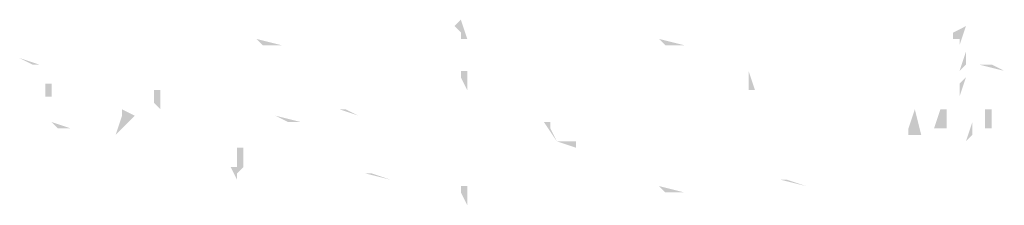
# Model space of a CAD drawing. Extents: x 41735 to 1575011, y -1047532 to 16335.
# Drawn here: x 41735 to 49096, y 14949 to 16335 of the extents above; entities that cross this region are included whole.
import ezdxf

# ---------------------------------------------------------------- set-up
doc = ezdxf.new("R2010")
doc.units = 0
doc.header["$LTSCALE"] = 1000

msp = doc.modelspace()

# ---------------------------------------------------------------- hatches: boundary and pattern name
h = msp.add_hatch(color=0)
edge = h.paths.add_edge_path(flags=0)
edge.add_spline(control_points=[(45032.916, 16191.944), (45032.916, 16191.944), (45080.716, 16191.944), (45080.716, 16191.944), (45080.716, 16191.944), (45032.916, 16191.944), (45032.916, 16191.944)], knot_values=[0, 0, 0, 0, 1, 1, 1, 2, 2, 2, 2], degree=3, periodic=0)
edge = h.paths.add_edge_path(flags=0)
edge.add_spline(control_points=[(45080.716, 16191.944), (45080.716, 16191.944), (45032.916, 16191.944), (45032.916, 16191.944), (45032.916, 16191.944), (45032.916, 16335.346), (45032.916, 16335.346), (45032.916, 16335.346), (45080.716, 16191.944), (45080.716, 16191.944)], knot_values=[0, 0, 0, 0, 1, 1, 1, 2, 2, 2, 3, 3, 3, 3], degree=3, periodic=0)
edge = h.paths.add_edge_path(flags=0)
edge.add_spline(control_points=[(45032.916, 16191.944), (45032.916, 16191.944), (45032.916, 16335.346), (45032.916, 16335.346), (45032.916, 16335.346), (45032.916, 16239.745), (45032.916, 16239.745), (45032.916, 16239.745), (45032.916, 16191.944), (45032.916, 16191.944)], knot_values=[0, 0, 0, 0, 1, 1, 1, 2, 2, 2, 3, 3, 3, 3], degree=3, periodic=0)
edge = h.paths.add_edge_path(flags=0)
edge.add_spline(control_points=[(45032.916, 16335.346), (45032.916, 16335.346), (45032.916, 16239.745), (45032.916, 16239.745), (45032.916, 16239.745), (44985.115, 16287.545), (44985.115, 16287.545), (44985.115, 16287.545), (45032.916, 16335.346), (45032.916, 16335.346)], knot_values=[0, 0, 0, 0, 1, 1, 1, 2, 2, 2, 3, 3, 3, 3], degree=3, periodic=0)
h = msp.add_hatch(color=0)
edge = h.paths.add_edge_path(flags=0)
edge.add_spline(control_points=[(48761.371, 16144.143), (48761.371, 16144.143), (48809.172, 16287.545), (48809.172, 16287.545), (48809.172, 16287.545), (48761.371, 16191.944), (48761.371, 16191.944), (48761.371, 16191.944), (48761.371, 16144.143), (48761.371, 16144.143)], knot_values=[0, 0, 0, 0, 1, 1, 1, 2, 2, 2, 3, 3, 3, 3], degree=3, periodic=0)
edge = h.paths.add_edge_path(flags=0)
edge.add_spline(control_points=[(48809.172, 16287.545), (48809.172, 16287.545), (48761.371, 16191.944), (48761.371, 16191.944), (48761.371, 16191.944), (48809.172, 16287.545), (48809.172, 16287.545)], knot_values=[0, 0, 0, 0, 1, 1, 1, 2, 2, 2, 2], degree=3, periodic=0)
edge = h.paths.add_edge_path(flags=0)
edge.add_spline(control_points=[(48761.371, 16191.944), (48761.371, 16191.944), (48809.172, 16287.545), (48809.172, 16287.545), (48809.172, 16287.545), (48713.571, 16191.944), (48713.571, 16191.944), (48713.571, 16191.944), (48761.371, 16191.944), (48761.371, 16191.944)], knot_values=[0, 0, 0, 0, 1, 1, 1, 2, 2, 2, 3, 3, 3, 3], degree=3, periodic=0)
edge = h.paths.add_edge_path(flags=0)
edge.add_spline(control_points=[(48809.172, 16287.545), (48809.172, 16287.545), (48713.571, 16191.944), (48713.571, 16191.944), (48713.571, 16191.944), (48713.571, 16239.745), (48713.571, 16239.745), (48713.571, 16239.745), (48809.172, 16287.545), (48809.172, 16287.545)], knot_values=[0, 0, 0, 0, 1, 1, 1, 2, 2, 2, 3, 3, 3, 3], degree=3, periodic=0)
h = msp.add_hatch(color=0)
edge = h.paths.add_edge_path(flags=0)
edge.add_spline(control_points=[(43551.093, 16144.143), (43551.093, 16144.143), (43598.894, 16144.143), (43598.894, 16144.143), (43598.894, 16144.143), (43503.293, 16191.944), (43503.293, 16191.944), (43503.293, 16191.944), (43551.093, 16144.143), (43551.093, 16144.143)], knot_values=[0, 0, 0, 0, 1, 1, 1, 2, 2, 2, 3, 3, 3, 3], degree=3, periodic=0)
edge = h.paths.add_edge_path(flags=0)
edge.add_spline(control_points=[(43598.894, 16144.143), (43598.894, 16144.143), (43503.293, 16191.944), (43503.293, 16191.944), (43503.293, 16191.944), (43646.695, 16144.143), (43646.695, 16144.143), (43646.695, 16144.143), (43598.894, 16144.143), (43598.894, 16144.143)], knot_values=[0, 0, 0, 0, 1, 1, 1, 2, 2, 2, 3, 3, 3, 3], degree=3, periodic=0)
edge = h.paths.add_edge_path(flags=0)
edge.add_spline(control_points=[(43503.293, 16191.944), (43503.293, 16191.944), (43646.695, 16144.143), (43646.695, 16144.143), (43646.695, 16144.143), (43694.495, 16144.143), (43694.495, 16144.143), (43694.495, 16144.143), (43503.293, 16191.944), (43503.293, 16191.944)], knot_values=[0, 0, 0, 0, 1, 1, 1, 2, 2, 2, 3, 3, 3, 3], degree=3, periodic=0)
h = msp.add_hatch(color=0)
edge = h.paths.add_edge_path(flags=0)
edge.add_spline(control_points=[(46562.538, 16144.143), (46562.538, 16144.143), (46562.538, 16144.143), (46562.538, 16144.143), (46562.538, 16144.143), (46514.738, 16191.944), (46514.738, 16191.944), (46514.738, 16191.944), (46562.538, 16144.143), (46562.538, 16144.143)], knot_values=[0, 0, 0, 0, 1, 1, 1, 2, 2, 2, 3, 3, 3, 3], degree=3, periodic=0)
edge = h.paths.add_edge_path(flags=0)
edge.add_spline(control_points=[(46562.538, 16144.143), (46562.538, 16144.143), (46514.738, 16191.944), (46514.738, 16191.944), (46514.738, 16191.944), (46610.339, 16144.143), (46610.339, 16144.143), (46610.339, 16144.143), (46562.538, 16144.143), (46562.538, 16144.143)], knot_values=[0, 0, 0, 0, 1, 1, 1, 2, 2, 2, 3, 3, 3, 3], degree=3, periodic=0)
edge = h.paths.add_edge_path(flags=0)
edge.add_spline(control_points=[(46514.738, 16191.944), (46514.738, 16191.944), (46610.339, 16144.143), (46610.339, 16144.143), (46610.339, 16144.143), (46705.941, 16144.143), (46705.941, 16144.143), (46705.941, 16144.143), (46514.738, 16191.944), (46514.738, 16191.944)], knot_values=[0, 0, 0, 0, 1, 1, 1, 2, 2, 2, 3, 3, 3, 3], degree=3, periodic=0)
h = msp.add_hatch(color=0)
edge = h.paths.add_edge_path(flags=0)
edge.add_spline(control_points=[(41734.666, 16048.542), (41734.666, 16048.542), (41830.268, 16000.741), (41830.268, 16000.741), (41830.268, 16000.741), (41830.268, 16000.741), (41830.268, 16000.741), (41830.268, 16000.741), (41734.666, 16048.542), (41734.666, 16048.542)], knot_values=[0, 0, 0, 0, 1, 1, 1, 2, 2, 2, 3, 3, 3, 3], degree=3, periodic=0)
edge = h.paths.add_edge_path(flags=0)
edge.add_spline(control_points=[(41830.268, 16000.741), (41830.268, 16000.741), (41830.268, 16000.741), (41830.268, 16000.741), (41830.268, 16000.741), (41734.666, 16048.542), (41734.666, 16048.542), (41734.666, 16048.542), (41830.268, 16000.741), (41830.268, 16000.741)], knot_values=[0, 0, 0, 0, 1, 1, 1, 2, 2, 2, 3, 3, 3, 3], degree=3, periodic=0)
edge = h.paths.add_edge_path(flags=0)
edge.add_spline(control_points=[(41830.268, 16000.741), (41830.268, 16000.741), (41734.666, 16048.542), (41734.666, 16048.542), (41734.666, 16048.542), (41878.068, 16000.741), (41878.068, 16000.741), (41878.068, 16000.741), (41830.268, 16000.741), (41830.268, 16000.741)], knot_values=[0, 0, 0, 0, 1, 1, 1, 2, 2, 2, 3, 3, 3, 3], degree=3, periodic=0)
edge = h.paths.add_edge_path(flags=0)
edge.add_spline(control_points=[(41734.666, 16048.542), (41734.666, 16048.542), (41878.068, 16000.741), (41878.068, 16000.741), (41878.068, 16000.741), (41878.068, 16000.741), (41878.068, 16000.741), (41878.068, 16000.741), (41734.666, 16048.542), (41734.666, 16048.542)], knot_values=[0, 0, 0, 0, 1, 1, 1, 2, 2, 2, 3, 3, 3, 3], degree=3, periodic=0)
h = msp.add_hatch(color=0)
edge = h.paths.add_edge_path(flags=0)
edge.add_spline(control_points=[(48809.172, 16096.343), (48809.172, 16096.343), (48809.172, 16096.343), (48809.172, 16096.343), (48809.172, 16096.343), (48761.371, 15952.94), (48761.371, 15952.94), (48761.371, 15952.94), (48809.172, 16096.343), (48809.172, 16096.343)], knot_values=[0, 0, 0, 0, 1, 1, 1, 2, 2, 2, 3, 3, 3, 3], degree=3, periodic=0)
edge = h.paths.add_edge_path(flags=0)
edge.add_spline(control_points=[(48809.172, 16096.343), (48809.172, 16096.343), (48761.371, 15952.94), (48761.371, 15952.94), (48761.371, 15952.94), (48809.172, 16048.542), (48809.172, 16048.542), (48809.172, 16048.542), (48809.172, 16096.343), (48809.172, 16096.343)], knot_values=[0, 0, 0, 0, 1, 1, 1, 2, 2, 2, 3, 3, 3, 3], degree=3, periodic=0)
edge = h.paths.add_edge_path(flags=0)
edge.add_spline(control_points=[(48761.371, 15952.94), (48761.371, 15952.94), (48809.172, 16048.542), (48809.172, 16048.542), (48809.172, 16048.542), (48809.172, 16000.741), (48809.172, 16000.741), (48809.172, 16000.741), (48761.371, 15952.94), (48761.371, 15952.94)], knot_values=[0, 0, 0, 0, 1, 1, 1, 2, 2, 2, 3, 3, 3, 3], degree=3, periodic=0)
h = msp.add_hatch(color=0)
edge = h.paths.add_edge_path(flags=0)
edge.add_spline(control_points=[(49000.375, 16000.741), (49000.375, 16000.741), (49095.976, 15952.94), (49095.976, 15952.94), (49095.976, 15952.94), (48952.574, 16000.741), (48952.574, 16000.741), (48952.574, 16000.741), (49000.375, 16000.741), (49000.375, 16000.741)], knot_values=[0, 0, 0, 0, 1, 1, 1, 2, 2, 2, 3, 3, 3, 3], degree=3, periodic=0)
edge = h.paths.add_edge_path(flags=0)
edge.add_spline(control_points=[(49095.976, 15952.94), (49095.976, 15952.94), (48952.574, 16000.741), (48952.574, 16000.741), (48952.574, 16000.741), (48904.774, 16000.741), (48904.774, 16000.741), (48904.774, 16000.741), (49095.976, 15952.94), (49095.976, 15952.94)], knot_values=[0, 0, 0, 0, 1, 1, 1, 2, 2, 2, 3, 3, 3, 3], degree=3, periodic=0)
h = msp.add_hatch(color=0)
edge = h.paths.add_edge_path(flags=0)
edge.add_spline(control_points=[(41973.67, 15905.14), (41973.67, 15905.14), (41973.67, 15905.14), (41973.67, 15905.14), (41973.67, 15905.14), (41973.67, 15905.14), (41973.67, 15905.14)], knot_values=[0, 0, 0, 0, 1, 1, 1, 2, 2, 2, 2], degree=3, periodic=0)
edge = h.paths.add_edge_path(flags=0)
edge.add_spline(control_points=[(41973.67, 15905.14), (41973.67, 15905.14), (41973.67, 15905.14), (41973.67, 15905.14), (41973.67, 15905.14), (41973.67, 15761.738), (41973.67, 15761.738), (41973.67, 15761.738), (41973.67, 15905.14), (41973.67, 15905.14)], knot_values=[0, 0, 0, 0, 1, 1, 1, 2, 2, 2, 3, 3, 3, 3], degree=3, periodic=0)
edge = h.paths.add_edge_path(flags=0)
edge.add_spline(control_points=[(41973.67, 15905.14), (41973.67, 15905.14), (41973.67, 15761.738), (41973.67, 15761.738), (41973.67, 15761.738), (41973.67, 15857.339), (41973.67, 15857.339), (41973.67, 15857.339), (41973.67, 15905.14), (41973.67, 15905.14)], knot_values=[0, 0, 0, 0, 1, 1, 1, 2, 2, 2, 3, 3, 3, 3], degree=3, periodic=0)
edge = h.paths.add_edge_path(flags=0)
edge.add_spline(control_points=[(41973.67, 15761.738), (41973.67, 15761.738), (41973.67, 15857.339), (41973.67, 15857.339), (41973.67, 15857.339), (41925.869, 15761.738), (41925.869, 15761.738), (41925.869, 15761.738), (41973.67, 15761.738), (41973.67, 15761.738)], knot_values=[0, 0, 0, 0, 1, 1, 1, 2, 2, 2, 3, 3, 3, 3], degree=3, periodic=0)
edge = h.paths.add_edge_path(flags=0)
edge.add_spline(control_points=[(41973.67, 15857.339), (41973.67, 15857.339), (41925.869, 15761.738), (41925.869, 15761.738), (41925.869, 15761.738), (41925.869, 15857.339), (41925.869, 15857.339), (41925.869, 15857.339), (41973.67, 15857.339), (41973.67, 15857.339)], knot_values=[0, 0, 0, 0, 1, 1, 1, 2, 2, 2, 3, 3, 3, 3], degree=3, periodic=0)
edge = h.paths.add_edge_path(flags=0)
edge.add_spline(control_points=[(41925.869, 15761.738), (41925.869, 15761.738), (41925.869, 15857.339), (41925.869, 15857.339), (41925.869, 15857.339), (41925.869, 15713.937), (41925.869, 15713.937), (41925.869, 15713.937), (41925.869, 15761.738), (41925.869, 15761.738)], knot_values=[0, 0, 0, 0, 1, 1, 1, 2, 2, 2, 3, 3, 3, 3], degree=3, periodic=0)
edge = h.paths.add_edge_path(flags=0)
edge.add_spline(control_points=[(41925.869, 15857.339), (41925.869, 15857.339), (41925.869, 15713.937), (41925.869, 15713.937), (41925.869, 15713.937), (41925.869, 15809.538), (41925.869, 15809.538), (41925.869, 15809.538), (41925.869, 15857.339), (41925.869, 15857.339)], knot_values=[0, 0, 0, 0, 1, 1, 1, 2, 2, 2, 3, 3, 3, 3], degree=3, periodic=0)
edge = h.paths.add_edge_path(flags=0)
edge.add_spline(control_points=[(41925.869, 15713.937), (41925.869, 15713.937), (41925.869, 15809.538), (41925.869, 15809.538), (41925.869, 15809.538), (41925.869, 15713.937), (41925.869, 15713.937)], knot_values=[0, 0, 0, 0, 1, 1, 1, 2, 2, 2, 2], degree=3, periodic=0)
edge = h.paths.add_edge_path(flags=0)
edge.add_spline(control_points=[(41925.869, 15809.538), (41925.869, 15809.538), (41925.869, 15713.937), (41925.869, 15713.937), (41925.869, 15713.937), (41925.869, 15761.738), (41925.869, 15761.738), (41925.869, 15761.738), (41925.869, 15809.538), (41925.869, 15809.538)], knot_values=[0, 0, 0, 0, 1, 1, 1, 2, 2, 2, 3, 3, 3, 3], degree=3, periodic=0)
edge = h.paths.add_edge_path(flags=0)
edge.add_spline(control_points=[(41925.869, 15713.937), (41925.869, 15713.937), (41925.869, 15761.738), (41925.869, 15761.738), (41925.869, 15761.738), (41925.869, 15761.738), (41925.869, 15761.738), (41925.869, 15761.738), (41925.869, 15713.937), (41925.869, 15713.937)], knot_values=[0, 0, 0, 0, 1, 1, 1, 2, 2, 2, 3, 3, 3, 3], degree=3, periodic=0)
h = msp.add_hatch(color=0)
edge = h.paths.add_edge_path(flags=0)
edge.add_spline(control_points=[(45032.916, 15905.14), (45032.916, 15905.14), (45032.916, 15952.94), (45032.916, 15952.94), (45032.916, 15952.94), (45080.716, 15809.538), (45080.716, 15809.538), (45080.716, 15809.538), (45032.916, 15905.14), (45032.916, 15905.14)], knot_values=[0, 0, 0, 0, 1, 1, 1, 2, 2, 2, 3, 3, 3, 3], degree=3, periodic=0)
edge = h.paths.add_edge_path(flags=0)
edge.add_spline(control_points=[(45032.916, 15952.94), (45032.916, 15952.94), (45080.716, 15809.538), (45080.716, 15809.538), (45080.716, 15809.538), (45080.716, 15952.94), (45080.716, 15952.94), (45080.716, 15952.94), (45032.916, 15952.94), (45032.916, 15952.94)], knot_values=[0, 0, 0, 0, 1, 1, 1, 2, 2, 2, 3, 3, 3, 3], degree=3, periodic=0)
h = msp.add_hatch(color=0)
edge = h.paths.add_edge_path(flags=0)
edge.add_spline(control_points=[(47183.948, 15761.738), (47183.948, 15761.738), (47183.948, 15905.14), (47183.948, 15905.14), (47183.948, 15905.14), (47183.948, 15809.538), (47183.948, 15809.538), (47183.948, 15809.538), (47183.948, 15761.738), (47183.948, 15761.738)], knot_values=[0, 0, 0, 0, 1, 1, 1, 2, 2, 2, 3, 3, 3, 3], degree=3, periodic=0)
edge = h.paths.add_edge_path(flags=0)
edge.add_spline(control_points=[(47183.948, 15905.14), (47183.948, 15905.14), (47183.948, 15809.538), (47183.948, 15809.538), (47183.948, 15809.538), (47183.948, 15952.94), (47183.948, 15952.94), (47183.948, 15952.94), (47183.948, 15905.14), (47183.948, 15905.14)], knot_values=[0, 0, 0, 0, 1, 1, 1, 2, 2, 2, 3, 3, 3, 3], degree=3, periodic=0)
edge = h.paths.add_edge_path(flags=0)
edge.add_spline(control_points=[(47183.948, 15809.538), (47183.948, 15809.538), (47183.948, 15952.94), (47183.948, 15952.94), (47183.948, 15952.94), (47231.748, 15809.538), (47231.748, 15809.538), (47231.748, 15809.538), (47183.948, 15809.538), (47183.948, 15809.538)], knot_values=[0, 0, 0, 0, 1, 1, 1, 2, 2, 2, 3, 3, 3, 3], degree=3, periodic=0)
edge = h.paths.add_edge_path(flags=0)
edge.add_spline(control_points=[(47183.948, 15952.94), (47183.948, 15952.94), (47231.748, 15809.538), (47231.748, 15809.538), (47231.748, 15809.538), (47183.948, 15952.94), (47183.948, 15952.94)], knot_values=[0, 0, 0, 0, 1, 1, 1, 2, 2, 2, 2], degree=3, periodic=0)
h = msp.add_hatch(color=0)
edge = h.paths.add_edge_path(flags=0)
edge.add_spline(control_points=[(48761.371, 15761.738), (48761.371, 15761.738), (48809.172, 15905.14), (48809.172, 15905.14), (48809.172, 15905.14), (48761.371, 15809.538), (48761.371, 15809.538), (48761.371, 15809.538), (48761.371, 15761.738), (48761.371, 15761.738)], knot_values=[0, 0, 0, 0, 1, 1, 1, 2, 2, 2, 3, 3, 3, 3], degree=3, periodic=0)
edge = h.paths.add_edge_path(flags=0)
edge.add_spline(control_points=[(48809.172, 15905.14), (48809.172, 15905.14), (48761.371, 15809.538), (48761.371, 15809.538), (48761.371, 15809.538), (48761.371, 15857.339), (48761.371, 15857.339), (48761.371, 15857.339), (48809.172, 15905.14), (48809.172, 15905.14)], knot_values=[0, 0, 0, 0, 1, 1, 1, 2, 2, 2, 3, 3, 3, 3], degree=3, periodic=0)
h = msp.add_hatch(color=0)
edge = h.paths.add_edge_path(flags=0)
edge.add_spline(control_points=[(42738.481, 15713.937), (42738.481, 15713.937), (42738.481, 15713.937), (42738.481, 15713.937), (42738.481, 15713.937), (42738.481, 15809.538), (42738.481, 15809.538), (42738.481, 15809.538), (42738.481, 15713.937), (42738.481, 15713.937)], knot_values=[0, 0, 0, 0, 1, 1, 1, 2, 2, 2, 3, 3, 3, 3], degree=3, periodic=0)
edge = h.paths.add_edge_path(flags=0)
edge.add_spline(control_points=[(42738.481, 15713.937), (42738.481, 15713.937), (42738.481, 15809.538), (42738.481, 15809.538), (42738.481, 15809.538), (42786.282, 15666.136), (42786.282, 15666.136), (42786.282, 15666.136), (42738.481, 15713.937), (42738.481, 15713.937)], knot_values=[0, 0, 0, 0, 1, 1, 1, 2, 2, 2, 3, 3, 3, 3], degree=3, periodic=0)
edge = h.paths.add_edge_path(flags=0)
edge.add_spline(control_points=[(42738.481, 15809.538), (42738.481, 15809.538), (42786.282, 15666.136), (42786.282, 15666.136), (42786.282, 15666.136), (42786.282, 15809.538), (42786.282, 15809.538), (42786.282, 15809.538), (42738.481, 15809.538), (42738.481, 15809.538)], knot_values=[0, 0, 0, 0, 1, 1, 1, 2, 2, 2, 3, 3, 3, 3], degree=3, periodic=0)
edge = h.paths.add_edge_path(flags=0)
edge.add_spline(control_points=[(42786.282, 15666.136), (42786.282, 15666.136), (42786.282, 15809.538), (42786.282, 15809.538), (42786.282, 15809.538), (42786.282, 15666.136), (42786.282, 15666.136)], knot_values=[0, 0, 0, 0, 1, 1, 1, 2, 2, 2, 2], degree=3, periodic=0)
edge = h.paths.add_edge_path(flags=0)
edge.add_spline(control_points=[(42786.282, 15809.538), (42786.282, 15809.538), (42786.282, 15666.136), (42786.282, 15666.136), (42786.282, 15666.136), (42786.282, 15761.738), (42786.282, 15761.738), (42786.282, 15761.738), (42786.282, 15809.538), (42786.282, 15809.538)], knot_values=[0, 0, 0, 0, 1, 1, 1, 2, 2, 2, 3, 3, 3, 3], degree=3, periodic=0)
edge = h.paths.add_edge_path(flags=0)
edge.add_spline(control_points=[(42786.282, 15666.136), (42786.282, 15666.136), (42786.282, 15761.738), (42786.282, 15761.738), (42786.282, 15761.738), (42786.282, 15666.136), (42786.282, 15666.136)], knot_values=[0, 0, 0, 0, 1, 1, 1, 2, 2, 2, 2], degree=3, periodic=0)
h = msp.add_hatch(color=0)
edge = h.paths.add_edge_path(flags=0)
edge.add_spline(control_points=[(47088.346, 15570.535), (47088.346, 15570.535), (47088.346, 15761.738), (47088.346, 15761.738), (47088.346, 15761.738), (47088.346, 15666.136), (47088.346, 15666.136), (47088.346, 15666.136), (47088.346, 15570.535), (47088.346, 15570.535)], knot_values=[0, 0, 0, 0, 1, 1, 1, 2, 2, 2, 3, 3, 3, 3], degree=3, periodic=0)
edge = h.paths.add_edge_path(flags=0)
edge.add_spline(control_points=[(47088.346, 15761.738), (47088.346, 15761.738), (47088.346, 15666.136), (47088.346, 15666.136), (47088.346, 15666.136), (47088.346, 15761.738), (47088.346, 15761.738)], knot_values=[0, 0, 0, 0, 1, 1, 1, 2, 2, 2, 2], degree=3, periodic=0)
edge = h.paths.add_edge_path(flags=0)
edge.add_spline(control_points=[(47088.346, 15666.136), (47088.346, 15666.136), (47088.346, 15761.738), (47088.346, 15761.738), (47088.346, 15761.738), (47088.346, 15666.136), (47088.346, 15666.136)], knot_values=[0, 0, 0, 0, 1, 1, 1, 2, 2, 2, 2], degree=3, periodic=0)
h = msp.add_hatch(color=0)
edge = h.paths.add_edge_path(flags=0)
edge.add_spline(control_points=[(42451.677, 15474.933), (42451.677, 15474.933), (42451.677, 15474.933), (42451.677, 15474.933), (42451.677, 15474.933), (42499.478, 15618.335), (42499.478, 15618.335), (42499.478, 15618.335), (42451.677, 15474.933), (42451.677, 15474.933)], knot_values=[0, 0, 0, 0, 1, 1, 1, 2, 2, 2, 3, 3, 3, 3], degree=3, periodic=0)
edge = h.paths.add_edge_path(flags=0)
edge.add_spline(control_points=[(42451.677, 15474.933), (42451.677, 15474.933), (42499.478, 15618.335), (42499.478, 15618.335), (42499.478, 15618.335), (42499.478, 15522.734), (42499.478, 15522.734), (42499.478, 15522.734), (42451.677, 15474.933), (42451.677, 15474.933)], knot_values=[0, 0, 0, 0, 1, 1, 1, 2, 2, 2, 3, 3, 3, 3], degree=3, periodic=0)
edge = h.paths.add_edge_path(flags=0)
edge.add_spline(control_points=[(42499.478, 15618.335), (42499.478, 15618.335), (42499.478, 15522.734), (42499.478, 15522.734), (42499.478, 15522.734), (42499.478, 15666.136), (42499.478, 15666.136), (42499.478, 15666.136), (42499.478, 15618.335), (42499.478, 15618.335)], knot_values=[0, 0, 0, 0, 1, 1, 1, 2, 2, 2, 3, 3, 3, 3], degree=3, periodic=0)
h = msp.add_hatch(color=0)
edge = h.paths.add_edge_path(flags=0)
edge.add_spline(control_points=[(42499.478, 15522.734), (42499.478, 15522.734), (42499.478, 15522.734), (42499.478, 15522.734), (42499.478, 15522.734), (42499.478, 15666.136), (42499.478, 15666.136), (42499.478, 15666.136), (42499.478, 15522.734), (42499.478, 15522.734)], knot_values=[0, 0, 0, 0, 1, 1, 1, 2, 2, 2, 3, 3, 3, 3], degree=3, periodic=0)
edge = h.paths.add_edge_path(flags=0)
edge.add_spline(control_points=[(42499.478, 15522.734), (42499.478, 15522.734), (42499.478, 15666.136), (42499.478, 15666.136), (42499.478, 15666.136), (42547.278, 15570.535), (42547.278, 15570.535), (42547.278, 15570.535), (42499.478, 15522.734), (42499.478, 15522.734)], knot_values=[0, 0, 0, 0, 1, 1, 1, 2, 2, 2, 3, 3, 3, 3], degree=3, periodic=0)
edge = h.paths.add_edge_path(flags=0)
edge.add_spline(control_points=[(42499.478, 15666.136), (42499.478, 15666.136), (42547.278, 15570.535), (42547.278, 15570.535), (42547.278, 15570.535), (42595.079, 15618.335), (42595.079, 15618.335), (42595.079, 15618.335), (42499.478, 15666.136), (42499.478, 15666.136)], knot_values=[0, 0, 0, 0, 1, 1, 1, 2, 2, 2, 3, 3, 3, 3], degree=3, periodic=0)
h = msp.add_hatch(color=0)
edge = h.paths.add_edge_path(flags=0)
edge.add_spline(control_points=[(43742.296, 15570.535), (43742.296, 15570.535), (43742.296, 15570.535), (43742.296, 15570.535), (43742.296, 15570.535), (43646.695, 15618.335), (43646.695, 15618.335), (43646.695, 15618.335), (43742.296, 15570.535), (43742.296, 15570.535)], knot_values=[0, 0, 0, 0, 1, 1, 1, 2, 2, 2, 3, 3, 3, 3], degree=3, periodic=0)
edge = h.paths.add_edge_path(flags=0)
edge.add_spline(control_points=[(43742.296, 15570.535), (43742.296, 15570.535), (43646.695, 15618.335), (43646.695, 15618.335), (43646.695, 15618.335), (43790.097, 15570.535), (43790.097, 15570.535), (43790.097, 15570.535), (43742.296, 15570.535), (43742.296, 15570.535)], knot_values=[0, 0, 0, 0, 1, 1, 1, 2, 2, 2, 3, 3, 3, 3], degree=3, periodic=0)
edge = h.paths.add_edge_path(flags=0)
edge.add_spline(control_points=[(43646.695, 15618.335), (43646.695, 15618.335), (43790.097, 15570.535), (43790.097, 15570.535), (43790.097, 15570.535), (43837.898, 15570.535), (43837.898, 15570.535), (43837.898, 15570.535), (43646.695, 15618.335), (43646.695, 15618.335)], knot_values=[0, 0, 0, 0, 1, 1, 1, 2, 2, 2, 3, 3, 3, 3], degree=3, periodic=0)
h = msp.add_hatch(color=0)
edge = h.paths.add_edge_path(flags=0)
edge.add_spline(control_points=[(44124.702, 15666.136), (44124.702, 15666.136), (44172.503, 15666.136), (44172.503, 15666.136), (44172.503, 15666.136), (44268.104, 15618.335), (44268.104, 15618.335), (44268.104, 15618.335), (44124.702, 15666.136), (44124.702, 15666.136)], knot_values=[0, 0, 0, 0, 1, 1, 1, 2, 2, 2, 3, 3, 3, 3], degree=3, periodic=0)
edge = h.paths.add_edge_path(flags=0)
edge.add_spline(control_points=[(44172.503, 15666.136), (44172.503, 15666.136), (44268.104, 15618.335), (44268.104, 15618.335), (44268.104, 15618.335), (44172.503, 15666.136), (44172.503, 15666.136)], knot_values=[0, 0, 0, 0, 1, 1, 1, 2, 2, 2, 2], degree=3, periodic=0)
h = msp.add_hatch(color=0)
edge = h.paths.add_edge_path(flags=0)
edge.add_spline(control_points=[(48426.766, 15666.136), (48426.766, 15666.136), (48474.567, 15474.933), (48474.567, 15474.933), (48474.567, 15474.933), (48378.966, 15522.734), (48378.966, 15522.734), (48378.966, 15522.734), (48426.766, 15666.136), (48426.766, 15666.136)], knot_values=[0, 0, 0, 0, 1, 1, 1, 2, 2, 2, 3, 3, 3, 3], degree=3, periodic=0)
edge = h.paths.add_edge_path(flags=0)
edge.add_spline(control_points=[(48474.567, 15474.933), (48474.567, 15474.933), (48378.966, 15522.734), (48378.966, 15522.734), (48378.966, 15522.734), (48378.966, 15474.933), (48378.966, 15474.933), (48378.966, 15474.933), (48474.567, 15474.933), (48474.567, 15474.933)], knot_values=[0, 0, 0, 0, 1, 1, 1, 2, 2, 2, 3, 3, 3, 3], degree=3, periodic=0)
h = msp.add_hatch(color=0)
edge = h.paths.add_edge_path(flags=0)
edge.add_spline(control_points=[(48570.168, 15522.734), (48570.168, 15522.734), (48617.969, 15666.136), (48617.969, 15666.136), (48617.969, 15666.136), (48665.77, 15522.734), (48665.77, 15522.734), (48665.77, 15522.734), (48570.168, 15522.734), (48570.168, 15522.734)], knot_values=[0, 0, 0, 0, 1, 1, 1, 2, 2, 2, 3, 3, 3, 3], degree=3, periodic=0)
edge = h.paths.add_edge_path(flags=0)
edge.add_spline(control_points=[(48617.969, 15666.136), (48617.969, 15666.136), (48665.77, 15522.734), (48665.77, 15522.734), (48665.77, 15522.734), (48665.77, 15666.136), (48665.77, 15666.136), (48665.77, 15666.136), (48617.969, 15666.136), (48617.969, 15666.136)], knot_values=[0, 0, 0, 0, 1, 1, 1, 2, 2, 2, 3, 3, 3, 3], degree=3, periodic=0)
h = msp.add_hatch(color=0)
edge = h.paths.add_edge_path(flags=0)
edge.add_spline(control_points=[(48952.574, 15618.335), (48952.574, 15618.335), (48952.574, 15666.136), (48952.574, 15666.136), (48952.574, 15666.136), (48952.574, 15522.734), (48952.574, 15522.734), (48952.574, 15522.734), (48952.574, 15618.335), (48952.574, 15618.335)], knot_values=[0, 0, 0, 0, 1, 1, 1, 2, 2, 2, 3, 3, 3, 3], degree=3, periodic=0)
edge = h.paths.add_edge_path(flags=0)
edge.add_spline(control_points=[(48952.574, 15666.136), (48952.574, 15666.136), (48952.574, 15522.734), (48952.574, 15522.734), (48952.574, 15522.734), (49000.375, 15666.136), (49000.375, 15666.136), (49000.375, 15666.136), (48952.574, 15666.136), (48952.574, 15666.136)], knot_values=[0, 0, 0, 0, 1, 1, 1, 2, 2, 2, 3, 3, 3, 3], degree=3, periodic=0)
edge = h.paths.add_edge_path(flags=0)
edge.add_spline(control_points=[(48952.574, 15522.734), (48952.574, 15522.734), (49000.375, 15666.136), (49000.375, 15666.136), (49000.375, 15666.136), (49000.375, 15522.734), (49000.375, 15522.734), (49000.375, 15522.734), (48952.574, 15522.734), (48952.574, 15522.734)], knot_values=[0, 0, 0, 0, 1, 1, 1, 2, 2, 2, 3, 3, 3, 3], degree=3, periodic=0)
h = msp.add_hatch(color=0)
edge = h.paths.add_edge_path(flags=0)
edge.add_spline(control_points=[(42021.47, 15522.734), (42021.47, 15522.734), (42021.47, 15522.734), (42021.47, 15522.734), (42021.47, 15522.734), (41973.67, 15570.535), (41973.67, 15570.535), (41973.67, 15570.535), (42021.47, 15522.734), (42021.47, 15522.734)], knot_values=[0, 0, 0, 0, 1, 1, 1, 2, 2, 2, 3, 3, 3, 3], degree=3, periodic=0)
edge = h.paths.add_edge_path(flags=0)
edge.add_spline(control_points=[(42021.47, 15522.734), (42021.47, 15522.734), (41973.67, 15570.535), (41973.67, 15570.535), (41973.67, 15570.535), (42069.271, 15522.734), (42069.271, 15522.734), (42069.271, 15522.734), (42021.47, 15522.734), (42021.47, 15522.734)], knot_values=[0, 0, 0, 0, 1, 1, 1, 2, 2, 2, 3, 3, 3, 3], degree=3, periodic=0)
edge = h.paths.add_edge_path(flags=0)
edge.add_spline(control_points=[(41973.67, 15570.535), (41973.67, 15570.535), (42069.271, 15522.734), (42069.271, 15522.734), (42069.271, 15522.734), (42069.271, 15522.734), (42069.271, 15522.734), (42069.271, 15522.734), (41973.67, 15570.535), (41973.67, 15570.535)], knot_values=[0, 0, 0, 0, 1, 1, 1, 2, 2, 2, 3, 3, 3, 3], degree=3, periodic=0)
edge = h.paths.add_edge_path(flags=0)
edge.add_spline(control_points=[(42069.271, 15522.734), (42069.271, 15522.734), (42069.271, 15522.734), (42069.271, 15522.734), (42069.271, 15522.734), (41973.67, 15570.535), (41973.67, 15570.535), (41973.67, 15570.535), (42069.271, 15522.734), (42069.271, 15522.734)], knot_values=[0, 0, 0, 0, 1, 1, 1, 2, 2, 2, 3, 3, 3, 3], degree=3, periodic=0)
edge = h.paths.add_edge_path(flags=0)
edge.add_spline(control_points=[(42069.271, 15522.734), (42069.271, 15522.734), (41973.67, 15570.535), (41973.67, 15570.535), (41973.67, 15570.535), (42117.072, 15522.734), (42117.072, 15522.734), (42117.072, 15522.734), (42069.271, 15522.734), (42069.271, 15522.734)], knot_values=[0, 0, 0, 0, 1, 1, 1, 2, 2, 2, 3, 3, 3, 3], degree=3, periodic=0)
edge = h.paths.add_edge_path(flags=0)
edge.add_spline(control_points=[(41973.67, 15570.535), (41973.67, 15570.535), (42117.072, 15522.734), (42117.072, 15522.734), (42117.072, 15522.734), (42117.072, 15522.734), (42117.072, 15522.734), (42117.072, 15522.734), (41973.67, 15570.535), (41973.67, 15570.535)], knot_values=[0, 0, 0, 0, 1, 1, 1, 2, 2, 2, 3, 3, 3, 3], degree=3, periodic=0)
h = msp.add_hatch(color=0)
edge = h.paths.add_edge_path(flags=0)
edge.add_spline(control_points=[(45702.126, 15522.734), (45702.126, 15522.734), (45749.926, 15427.133), (45749.926, 15427.133), (45749.926, 15427.133), (45702.126, 15570.535), (45702.126, 15570.535), (45702.126, 15570.535), (45702.126, 15522.734), (45702.126, 15522.734)], knot_values=[0, 0, 0, 0, 1, 1, 1, 2, 2, 2, 3, 3, 3, 3], degree=3, periodic=0)
edge = h.paths.add_edge_path(flags=0)
edge.add_spline(control_points=[(45749.926, 15427.133), (45749.926, 15427.133), (45702.126, 15570.535), (45702.126, 15570.535), (45702.126, 15570.535), (45654.325, 15570.535), (45654.325, 15570.535), (45654.325, 15570.535), (45749.926, 15427.133), (45749.926, 15427.133)], knot_values=[0, 0, 0, 0, 1, 1, 1, 2, 2, 2, 3, 3, 3, 3], degree=3, periodic=0)
h = msp.add_hatch(color=0)
edge = h.paths.add_edge_path(flags=0)
edge.add_spline(control_points=[(48856.973, 15570.535), (48856.973, 15570.535), (48856.973, 15522.734), (48856.973, 15522.734), (48856.973, 15522.734), (48809.172, 15427.133), (48809.172, 15427.133), (48809.172, 15427.133), (48856.973, 15570.535), (48856.973, 15570.535)], knot_values=[0, 0, 0, 0, 1, 1, 1, 2, 2, 2, 3, 3, 3, 3], degree=3, periodic=0)
edge = h.paths.add_edge_path(flags=0)
edge.add_spline(control_points=[(48856.973, 15522.734), (48856.973, 15522.734), (48809.172, 15427.133), (48809.172, 15427.133), (48809.172, 15427.133), (48856.973, 15522.734), (48856.973, 15522.734)], knot_values=[0, 0, 0, 0, 1, 1, 1, 2, 2, 2, 2], degree=3, periodic=0)
edge = h.paths.add_edge_path(flags=0)
edge.add_spline(control_points=[(48809.172, 15427.133), (48809.172, 15427.133), (48856.973, 15522.734), (48856.973, 15522.734), (48856.973, 15522.734), (48856.973, 15474.933), (48856.973, 15474.933), (48856.973, 15474.933), (48809.172, 15427.133), (48809.172, 15427.133)], knot_values=[0, 0, 0, 0, 1, 1, 1, 2, 2, 2, 3, 3, 3, 3], degree=3, periodic=0)
h = msp.add_hatch(color=0)
edge = h.paths.add_edge_path(flags=0)
edge.add_spline(control_points=[(45845.528, 15427.133), (45845.528, 15427.133), (45893.328, 15427.133), (45893.328, 15427.133), (45893.328, 15427.133), (45749.926, 15427.133), (45749.926, 15427.133), (45749.926, 15427.133), (45845.528, 15427.133), (45845.528, 15427.133)], knot_values=[0, 0, 0, 0, 1, 1, 1, 2, 2, 2, 3, 3, 3, 3], degree=3, periodic=0)
edge = h.paths.add_edge_path(flags=0)
edge.add_spline(control_points=[(45893.328, 15427.133), (45893.328, 15427.133), (45749.926, 15427.133), (45749.926, 15427.133), (45749.926, 15427.133), (45893.328, 15379.332), (45893.328, 15379.332), (45893.328, 15379.332), (45893.328, 15427.133), (45893.328, 15427.133)], knot_values=[0, 0, 0, 0, 1, 1, 1, 2, 2, 2, 3, 3, 3, 3], degree=3, periodic=0)
h = msp.add_hatch(color=0)
edge = h.paths.add_edge_path(flags=0)
edge.add_spline(control_points=[(43359.89, 15379.332), (43359.89, 15379.332), (43407.691, 15235.93), (43407.691, 15235.93), (43407.691, 15235.93), (43359.89, 15331.531), (43359.89, 15331.531), (43359.89, 15331.531), (43359.89, 15379.332), (43359.89, 15379.332)], knot_values=[0, 0, 0, 0, 1, 1, 1, 2, 2, 2, 3, 3, 3, 3], degree=3, periodic=0)
edge = h.paths.add_edge_path(flags=0)
edge.add_spline(control_points=[(43407.691, 15235.93), (43407.691, 15235.93), (43359.89, 15331.531), (43359.89, 15331.531), (43359.89, 15331.531), (43359.89, 15188.129), (43359.89, 15188.129), (43359.89, 15188.129), (43407.691, 15235.93), (43407.691, 15235.93)], knot_values=[0, 0, 0, 0, 1, 1, 1, 2, 2, 2, 3, 3, 3, 3], degree=3, periodic=0)
edge = h.paths.add_edge_path(flags=0)
edge.add_spline(control_points=[(43359.89, 15331.531), (43359.89, 15331.531), (43359.89, 15188.129), (43359.89, 15188.129), (43359.89, 15188.129), (43359.89, 15283.73), (43359.89, 15283.73), (43359.89, 15283.73), (43359.89, 15331.531), (43359.89, 15331.531)], knot_values=[0, 0, 0, 0, 1, 1, 1, 2, 2, 2, 3, 3, 3, 3], degree=3, periodic=0)
edge = h.paths.add_edge_path(flags=0)
edge.add_spline(control_points=[(43359.89, 15188.129), (43359.89, 15188.129), (43359.89, 15283.73), (43359.89, 15283.73), (43359.89, 15283.73), (43359.89, 15140.328), (43359.89, 15140.328), (43359.89, 15140.328), (43359.89, 15188.129), (43359.89, 15188.129)], knot_values=[0, 0, 0, 0, 1, 1, 1, 2, 2, 2, 3, 3, 3, 3], degree=3, periodic=0)
edge = h.paths.add_edge_path(flags=0)
edge.add_spline(control_points=[(43359.89, 15283.73), (43359.89, 15283.73), (43359.89, 15140.328), (43359.89, 15140.328), (43359.89, 15140.328), (43359.89, 15283.73), (43359.89, 15283.73)], knot_values=[0, 0, 0, 0, 1, 1, 1, 2, 2, 2, 2], degree=3, periodic=0)
edge = h.paths.add_edge_path(flags=0)
edge.add_spline(control_points=[(43359.89, 15140.328), (43359.89, 15140.328), (43359.89, 15283.73), (43359.89, 15283.73), (43359.89, 15283.73), (43359.89, 15140.328), (43359.89, 15140.328)], knot_values=[0, 0, 0, 0, 1, 1, 1, 2, 2, 2, 2], degree=3, periodic=0)
edge = h.paths.add_edge_path(flags=0)
edge.add_spline(control_points=[(43359.89, 15283.73), (43359.89, 15283.73), (43359.89, 15140.328), (43359.89, 15140.328), (43359.89, 15140.328), (43359.89, 15235.93), (43359.89, 15235.93), (43359.89, 15235.93), (43359.89, 15283.73), (43359.89, 15283.73)], knot_values=[0, 0, 0, 0, 1, 1, 1, 2, 2, 2, 3, 3, 3, 3], degree=3, periodic=0)
edge = h.paths.add_edge_path(flags=0)
edge.add_spline(control_points=[(43359.89, 15140.328), (43359.89, 15140.328), (43359.89, 15235.93), (43359.89, 15235.93), (43359.89, 15235.93), (43312.09, 15235.93), (43312.09, 15235.93), (43312.09, 15235.93), (43359.89, 15140.328), (43359.89, 15140.328)], knot_values=[0, 0, 0, 0, 1, 1, 1, 2, 2, 2, 3, 3, 3, 3], degree=3, periodic=0)
h = msp.add_hatch(color=0)
edge = h.paths.add_edge_path(flags=0)
edge.add_spline(control_points=[(43359.89, 15379.332), (43359.89, 15379.332), (43407.691, 15379.332), (43407.691, 15379.332), (43407.691, 15379.332), (43407.691, 15235.93), (43407.691, 15235.93), (43407.691, 15235.93), (43359.89, 15379.332), (43359.89, 15379.332)], knot_values=[0, 0, 0, 0, 1, 1, 1, 2, 2, 2, 3, 3, 3, 3], degree=3, periodic=0)
edge = h.paths.add_edge_path(flags=0)
edge.add_spline(control_points=[(43407.691, 15379.332), (43407.691, 15379.332), (43407.691, 15235.93), (43407.691, 15235.93), (43407.691, 15235.93), (43407.691, 15235.93), (43407.691, 15235.93), (43407.691, 15235.93), (43407.691, 15379.332), (43407.691, 15379.332)], knot_values=[0, 0, 0, 0, 1, 1, 1, 2, 2, 2, 3, 3, 3, 3], degree=3, periodic=0)
h = msp.add_hatch(color=0)
edge = h.paths.add_edge_path(flags=0)
edge.add_spline(control_points=[(44363.705, 15188.129), (44363.705, 15188.129), (44363.705, 15188.129), (44363.705, 15188.129), (44363.705, 15188.129), (44507.108, 15140.328), (44507.108, 15140.328), (44507.108, 15140.328), (44363.705, 15188.129), (44363.705, 15188.129)], knot_values=[0, 0, 0, 0, 1, 1, 1, 2, 2, 2, 3, 3, 3, 3], degree=3, periodic=0)
edge = h.paths.add_edge_path(flags=0)
edge.add_spline(control_points=[(44363.705, 15188.129), (44363.705, 15188.129), (44507.108, 15140.328), (44507.108, 15140.328), (44507.108, 15140.328), (44363.705, 15188.129), (44363.705, 15188.129)], knot_values=[0, 0, 0, 0, 1, 1, 1, 2, 2, 2, 2], degree=3, periodic=0)
edge = h.paths.add_edge_path(flags=0)
edge.add_spline(control_points=[(44507.108, 15140.328), (44507.108, 15140.328), (44363.705, 15188.129), (44363.705, 15188.129), (44363.705, 15188.129), (44315.905, 15188.129), (44315.905, 15188.129), (44315.905, 15188.129), (44507.108, 15140.328), (44507.108, 15140.328)], knot_values=[0, 0, 0, 0, 1, 1, 1, 2, 2, 2, 3, 3, 3, 3], degree=3, periodic=0)
h = msp.add_hatch(color=0)
edge = h.paths.add_edge_path(flags=0)
edge.add_spline(control_points=[(45032.916, 15044.727), (45032.916, 15044.727), (45032.916, 15092.528), (45032.916, 15092.528), (45032.916, 15092.528), (45080.716, 14949.125), (45080.716, 14949.125), (45080.716, 14949.125), (45032.916, 15044.727), (45032.916, 15044.727)], knot_values=[0, 0, 0, 0, 1, 1, 1, 2, 2, 2, 3, 3, 3, 3], degree=3, periodic=0)
edge = h.paths.add_edge_path(flags=0)
edge.add_spline(control_points=[(45032.916, 15092.528), (45032.916, 15092.528), (45080.716, 14949.125), (45080.716, 14949.125), (45080.716, 14949.125), (45080.716, 15092.528), (45080.716, 15092.528), (45080.716, 15092.528), (45032.916, 15092.528), (45032.916, 15092.528)], knot_values=[0, 0, 0, 0, 1, 1, 1, 2, 2, 2, 3, 3, 3, 3], degree=3, periodic=0)
h = msp.add_hatch(color=0)
edge = h.paths.add_edge_path(flags=0)
edge.add_spline(control_points=[(46562.538, 15044.727), (46562.538, 15044.727), (46610.339, 15044.727), (46610.339, 15044.727), (46610.339, 15044.727), (46514.738, 15092.528), (46514.738, 15092.528), (46514.738, 15092.528), (46562.538, 15044.727), (46562.538, 15044.727)], knot_values=[0, 0, 0, 0, 1, 1, 1, 2, 2, 2, 3, 3, 3, 3], degree=3, periodic=0)
edge = h.paths.add_edge_path(flags=0)
edge.add_spline(control_points=[(46610.339, 15044.727), (46610.339, 15044.727), (46514.738, 15092.528), (46514.738, 15092.528), (46514.738, 15092.528), (46658.14, 15044.727), (46658.14, 15044.727), (46658.14, 15044.727), (46610.339, 15044.727), (46610.339, 15044.727)], knot_values=[0, 0, 0, 0, 1, 1, 1, 2, 2, 2, 3, 3, 3, 3], degree=3, periodic=0)
edge = h.paths.add_edge_path(flags=0)
edge.add_spline(control_points=[(46514.738, 15092.528), (46514.738, 15092.528), (46658.14, 15044.727), (46658.14, 15044.727), (46658.14, 15044.727), (46705.941, 15044.727), (46705.941, 15044.727), (46705.941, 15044.727), (46514.738, 15092.528), (46514.738, 15092.528)], knot_values=[0, 0, 0, 0, 1, 1, 1, 2, 2, 2, 3, 3, 3, 3], degree=3, periodic=0)
h = msp.add_hatch(color=0)
edge = h.paths.add_edge_path(flags=0)
edge.add_spline(control_points=[(47614.154, 15092.528), (47614.154, 15092.528), (47470.752, 15140.328), (47470.752, 15140.328), (47470.752, 15140.328), (47470.752, 15140.328), (47470.752, 15140.328), (47470.752, 15140.328), (47614.154, 15092.528), (47614.154, 15092.528)], knot_values=[0, 0, 0, 0, 1, 1, 1, 2, 2, 2, 3, 3, 3, 3], degree=3, periodic=0)
edge = h.paths.add_edge_path(flags=0)
edge.add_spline(control_points=[(47470.752, 15140.328), (47470.752, 15140.328), (47470.752, 15140.328), (47470.752, 15140.328), (47470.752, 15140.328), (47614.154, 15092.528), (47614.154, 15092.528), (47614.154, 15092.528), (47470.752, 15140.328), (47470.752, 15140.328)], knot_values=[0, 0, 0, 0, 1, 1, 1, 2, 2, 2, 3, 3, 3, 3], degree=3, periodic=0)
edge = h.paths.add_edge_path(flags=0)
edge.add_spline(control_points=[(47470.752, 15140.328), (47470.752, 15140.328), (47614.154, 15092.528), (47614.154, 15092.528), (47614.154, 15092.528), (47470.752, 15140.328), (47470.752, 15140.328)], knot_values=[0, 0, 0, 0, 1, 1, 1, 2, 2, 2, 2], degree=3, periodic=0)
edge = h.paths.add_edge_path(flags=0)
edge.add_spline(control_points=[(47614.154, 15092.528), (47614.154, 15092.528), (47470.752, 15140.328), (47470.752, 15140.328), (47470.752, 15140.328), (47470.752, 15140.328), (47470.752, 15140.328), (47470.752, 15140.328), (47614.154, 15092.528), (47614.154, 15092.528)], knot_values=[0, 0, 0, 0, 1, 1, 1, 2, 2, 2, 3, 3, 3, 3], degree=3, periodic=0)
edge = h.paths.add_edge_path(flags=0)
edge.add_spline(control_points=[(47470.752, 15140.328), (47470.752, 15140.328), (47470.752, 15140.328), (47470.752, 15140.328), (47470.752, 15140.328), (47614.154, 15092.528), (47614.154, 15092.528), (47614.154, 15092.528), (47470.752, 15140.328), (47470.752, 15140.328)], knot_values=[0, 0, 0, 0, 1, 1, 1, 2, 2, 2, 3, 3, 3, 3], degree=3, periodic=0)
edge = h.paths.add_edge_path(flags=0)
edge.add_spline(control_points=[(47470.752, 15140.328), (47470.752, 15140.328), (47614.154, 15092.528), (47614.154, 15092.528), (47614.154, 15092.528), (47470.752, 15140.328), (47470.752, 15140.328)], knot_values=[0, 0, 0, 0, 1, 1, 1, 2, 2, 2, 2], degree=3, periodic=0)
edge = h.paths.add_edge_path(flags=0)
edge.add_spline(control_points=[(47614.154, 15092.528), (47614.154, 15092.528), (47470.752, 15140.328), (47470.752, 15140.328), (47470.752, 15140.328), (47422.951, 15140.328), (47422.951, 15140.328), (47422.951, 15140.328), (47614.154, 15092.528), (47614.154, 15092.528)], knot_values=[0, 0, 0, 0, 1, 1, 1, 2, 2, 2, 3, 3, 3, 3], degree=3, periodic=0)

doc.saveas('drawing.dxf')
